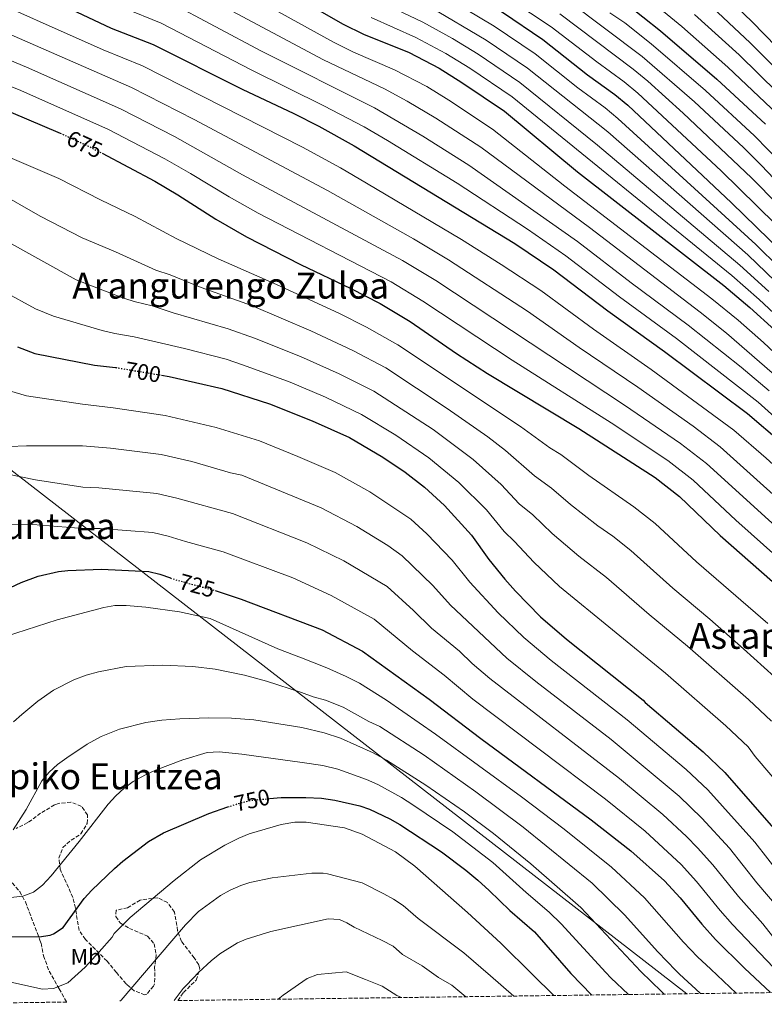
# Model space of a CAD drawing. Units: metres. Extents: x 589998 to 593426, y 4759097 to 4761456.
# Drawn here: x 591708 to 592038, y 4759119 to 4759555 of the extents above; entities that cross this region are included whole.
import ezdxf
from ezdxf.enums import TextEntityAlignment as Align

# ---------------------------------------------------------------- set-up
doc = ezdxf.new("R2010")
doc.units = ezdxf.units.M
doc.header["$MEASUREMENT"] = 0
doc.linetypes.add('DGN Style 3', pattern=[2.435890702152634, 1.739921930109024, -0.6959687720436097])
doc.linetypes.add('DGN Style 5', pattern=[1.217945351076317, 0.5219765790327072, -0.6959687720436097])
for name, color, linetype, lineweight in [('Cota de curva de nivel directora', 7, 'Continuous', 0), ('Curva de nivel directora', 30, 'Continuous', 30), ('Curva de nivel directora no vista', 30, 'DGN Style 5', 30), ('Curva de nivel intermedia', 30, 'Continuous', 0), ('Etiqueta de uso rústico', 92, 'Continuous', 0), ('Límite de Concejo', 7, 'Continuous', 0), ('Texto de rotulación de espacio menor sin especificar', 7, 'Continuous', 0), ('Texto de Área (paraje) menor', 7, 'Continuous', 0), ('Zona arbolada', 92, 'DGN Style 3', 0)]:
    doc.layers.add(name, color=color, linetype=linetype, lineweight=lineweight)
doc.styles.add('Style-Arial', font='arial.ttf')

msp = doc.modelspace()

# ---------------------------------------------------------------- linework, layer by layer
at = {"layer": 'Curva de nivel directora', "color": 30, "linetype": 'Continuous', "lineweight": 30, "flags": 128}
for points, elevation in [([(591693.3399999995, 4759702.380000001), (591695.3099999987, 4759701.770000001), (591704.5399999999, 4759697.83), (591723.1900000003, 4759690.500000001), (591762.8099999989, 4759672.87), (591804.3799999988, 4759652.74), (591849.5000000005, 4759629.78), (591863.1399999994, 4759624.42), (591867.6799999991, 4759622.310000001), (591929.4999999999, 4759592.360000002), (591944.3199999989, 4759584.250000002), (591954.6199999988, 4759577.780000002), (591974.0999999982, 4759563.300000002), (591976.4999999988, 4759562.580000003), (591992.0899999993, 4759550.050000001), (592017.0899999997, 4759528.710000002), (592038.7099999984, 4759508.720000001)], 575.0000000000002), ([(591701.3799999994, 4759668.779999999), (591705.7400000002, 4759667.15), (591741.5799999991, 4759652.260000002), (591760.9400000002, 4759643.700000001), (591774.6599999998, 4759637.070000002), (591827.6000000001, 4759608.840000001), (591868.3399999985, 4759589.660000001), (591885.2199999986, 4759580.860000002), (591922.0599999988, 4759558.340000002), (591940.0099999995, 4759546.230000001), (591959.7399999995, 4759530.650000002), (591971.9599999993, 4759521.930000001), (591977.6999999991, 4759517.230000002), (592023.6199999988, 4759473.95), (592045.8200000008, 4759452.410000003)], 600.0000000000003), ([(591711.2000000008, 4759627.37), (591714.2199999982, 4759625.79), (591747.8800000001, 4759609.270000001), (591767.0199999999, 4759600.590000001), (591775.9999999986, 4759596.189999999), (591851.5299999999, 4759553.090000001), (591860.4999999997, 4759548.689999999), (591880.699999999, 4759540.449999999), (591894.0199999984, 4759533.550000001), (591904.0599999989, 4759527.300000002), (591922.9399999996, 4759514.490000002), (591955.3200000006, 4759487.700000001), (592020.1399999985, 4759437.230000001), (592031.6699999998, 4759427.600000001), (592042.8099999999, 4759417.540000001)], 625.0000000000001), ([(591728.3400000001, 4759560.86), (591748.7000000004, 4759551.310000001), (591767.3399999996, 4759544.029999999), (591806.69, 4759524.290000001), (591829.6599999986, 4759513.470000003), (591840.6600000003, 4759507.949999999), (591856.4000000004, 4759499.210000002), (591927.5499999984, 4759455.830000003), (591944.909999999, 4759444.270000001), (591968.7400000006, 4759426.039999999), (591993.8999999998, 4759408.039999999), (592030.6199999994, 4759380.510000001), (592045.8699999999, 4759367.570000002)], 650.0000000000002), ([(591539.74, 4759557.550000003), (591548.379999999, 4759554.270000001), (591572.4199999984, 4759547.59), (591577.7000000001, 4759546.190000001), (591590.3800000002, 4759545.470000002), (591600.3099999989, 4759544.32), (591616.2100000001, 4759542.160000001), (591622.739999999, 4759540.750000001), (591630.4999999995, 4759538.350000001), (591643.22, 4759533.550000001), (591672.900000001, 4759526.350000001), (591704.2099999991, 4759514.04), (591726.0400000003, 4759504.770000001)], 675.0000000000001), ([(591744.619999999, 4759495.900000001), (591768.0700000004, 4759483.53), (591778.16, 4759477.480000001), (591794.9999999999, 4759466.690000001), (591808.6900000004, 4759458.910000003), (591832.5300000008, 4759446.66), (591854.8600000005, 4759435.949999999), (591867.8699999991, 4759429.270000001), (591881.1399999993, 4759421.310000001), (591901.7499999999, 4759407.150000001), (591915.4899999995, 4759398.24), (591955.9299999987, 4759373.960000001), (591989.72, 4759352.190000001), (592000.5299999993, 4759343.76), (592018.5899999995, 4759326.470000001), (592050.3600000005, 4759298.609999999)], 675.0000000000001), ([(591707.0999999992, 4759410.189999999), (591714.7799999993, 4759407.230000002), (591741.2699999984, 4759401.970000001), (591750.6499999994, 4759400.940000001)], 700.0000000000001), ([(591770.9400000004, 4759397.58), (591774.3899999993, 4759397.000000002), (591797.7000000001, 4759391.619999999), (591818.78, 4759384.910000001), (591837.7000000008, 4759377.390000002), (591854.3099999982, 4759369.92), (591869.0899999995, 4759361.180000001), (591878.8999999998, 4759354.590000002), (591887.5399999986, 4759348), (591896.3399999986, 4759339.87), (591908.4199999997, 4759326.670000002), (591916.0599999996, 4759315.949999999), (591923.1399999984, 4759307.180000001), (591927.8999999993, 4759301.87), (591938.9900000002, 4759290.45), (591950.4799999992, 4759280.62), (591984.4999999986, 4759253.550000003), (591985.2599999985, 4759252.590000001), (592010.9999999988, 4759230.710000001), (592020.6399999993, 4759221.460000002), (592042.1799999997, 4759196.91)], 700.0000000000002), ([(591701.6199999985, 4759302.370000001), (591708.730000001, 4759305.770000001), (591716.3899999986, 4759308.54), (591725.2899999992, 4759310.59), (591729.4199999997, 4759311.07), (591744.42, 4759311.560000001), (591765.339999999, 4759310.59), (591770.1799999983, 4759309.410000003), (591774.9799999994, 4759307.710000001)], 725.0000000000002), ([(591794.7899999998, 4759302.090000002), (591806.2199999985, 4759298.350000001), (591842.2599999984, 4759284.750000001), (591860.0199999991, 4759275.31), (591889.5399999992, 4759253.95), (591912.499999999, 4759236.560000001), (591961.4499999994, 4759200.620000001), (591978.9699999987, 4759186.800000001), (591993.9099999988, 4759173.49), (592000.8699999991, 4759165.950000001), (592010.3699999986, 4759154.320000002), (592016.4599999995, 4759147.550000001), (592029.3499999997, 4759134.779999999), (592040.8099999995, 4759124.000000001)], 725.0000000000005), ([(591818.8299999991, 4759209.95), (591824.0199999993, 4759210.430000001), (591834.9000000001, 4759210.449999999), (591841.8200000003, 4759210.109999999), (591847.8199999996, 4759209.310000001), (591858.8199999988, 4759206.780000002), (591863.1799999997, 4759205.310000001), (591872.2199999987, 4759201.020000001), (591876.5700000006, 4759198.550000001), (591895.0600000002, 4759186.350000001), (591905.8200000002, 4759178.270000001), (591911.0999999996, 4759173.87), (591916.2599999985, 4759169.310000001), (591925.2999999998, 4759160.350000001), (591936.2199999987, 4759150.91), (591952.4100000003, 4759132.470000003), (591961.6300000005, 4759122.939999999)], 750.0000000000003), ([(591653.8899999985, 4759118.82), (591655.5299999992, 4759121.770000001), (591656.9599999996, 4759123.600000001), (591661.3899999998, 4759129.300000001), (591663.7799999992, 4759131.710000004), (591669.8999999991, 4759136.67), (591676.7399999987, 4759140.750000002), (591680.9000000006, 4759143.710000001), (591685.3299999986, 4759146.070000002), (591689.3000000004, 4759147.390000002), (591694.229999999, 4759148.310000001), (591704.2099999991, 4759148.920000001), (591716.6999999993, 4759148.750000001), (591721.619999999, 4759149.470000001), (591723.1399999988, 4759150.029999999), (591727.3599999989, 4759152.810000001), (591736.74, 4759165.630000002), (591740.1100000006, 4759169.320000002), (591750.150000001, 4759179.050000002), (591753.8999999994, 4759182.27), (591765.2299999995, 4759190.990000002), (591771.8099999999, 4759194.750000001), (591792.0099999993, 4759203.420000002), (591800.4099999992, 4759206.250000001)], 750.0000000000002)]:
    msp.add_lwpolyline(points, dxfattribs=dict(at, elevation=elevation))
at = {"layer": 'Curva de nivel directora no vista', "color": 30, "linetype": 'DGN Style 5', "lineweight": 30, "flags": 128}
for points, elevation in [([(591726.0400000003, 4759504.770000001), (591726.8600000005, 4759504.430000002), (591738.7699999994, 4759498.99), (591744.619999999, 4759495.900000001)], 675.0000000000005), ([(591750.6499999994, 4759400.940000001), (591750.9400000002, 4759400.910000001), (591770.9400000004, 4759397.58)], 700.0000000000005), ([(591774.9799999994, 4759307.710000001), (591777.0200000001, 4759306.990000002), (591794.26, 4759302.270000001), (591794.7899999998, 4759302.090000002)], 725.0000000000005), ([(591800.4099999992, 4759206.250000001), (591805.9399999989, 4759208.110000002), (591810.8200000006, 4759209.199999999), (591818.8299999991, 4759209.95)], 750.0000000000005)]:
    msp.add_lwpolyline(points, dxfattribs=dict(at, elevation=elevation))
at = {"layer": 'Curva de nivel intermedia', "color": 30, "linetype": 'Continuous', "lineweight": 0, "flags": 128}
for points, elevation in [([(591572.4200000007, 4759770.930000001), (591579.7100000017, 4759764.419999998), (591586.5900000016, 4759760.42), (591610.3499999995, 4759748.260000001), (591639.6700000005, 4759736.420000001), (591682.7600000004, 4759722.569999999), (591722.1200000019, 4759708.13), (591739.2800000013, 4759699.869999998), (591817.1000000014, 4759667.15), (591859.010000001, 4759651.350000001), (591930.5800000015, 4759621.640000001), (591951.3700000009, 4759612.560000001), (591962.3400000012, 4759607.12), (591973.3200000004, 4759600.98), (591994.3600000002, 4759587.890000001), (592007.8600000007, 4759577.26), (592018.3600000015, 4759568.009999999), (592032.8099999998, 4759554.130000001), (592059.7000000012, 4759526.529999998)], 555.0000000000001), ([(591590.0700000018, 4759748.019999999), (591600.5500000003, 4759739.38), (591612.0700000004, 4759732.5), (591621.350000001, 4759729.38), (591646.7500000015, 4759724.34), (591653.9100000008, 4759724.02), (591689.2300000011, 4759715.98), (591721.0900000014, 4759704.24), (591737.5400000003, 4759696.509999999), (591773.75, 4759681.119999997), (591815.0400000005, 4759662.98), (591867.6400000011, 4759641.529999998), (591913.5700000018, 4759621.81), (591948.0899999997, 4759606.310000001), (591963.9700000007, 4759597.800000002), (591989.900000001, 4759581.569999999), (592002.940000001, 4759571.24), (592012.7400000001, 4759562.710000001), (592031.8399999997, 4759544.83), (592054.4500000008, 4759522.08)], 560), ([(591591.9500000017, 4759679.939999999), (591597.8900000005, 4759679.56), (591603.3800000001, 4759679.689999999), (591623.1600000014, 4759676.149999999), (591628.4299999997, 4759675.449999999), (591634.4100000011, 4759675.21), (591676.8600000016, 4759669.58), (591686.7300000022, 4759667.060000001), (591703.3300000007, 4759660.869999999), (591752.4800000001, 4759639.489999999), (591772.0300000012, 4759630.27), (591824.2300000016, 4759602.34), (591881.2000000019, 4759574.050000001), (591892.9000000008, 4759567.529999998), (591918.4600000002, 4759552.140000001), (591936.5899999997, 4759539.880000001), (591955.4600000014, 4759524.869999999), (591967.5500000014, 4759515.980000001), (591973.230000001, 4759511.32), (592034.4100000003, 4759455.460000001), (592055.3200000003, 4759434.73)], 605), ([(591559.0099999995, 4759655.470000002), (591572.4200000007, 4759649.91), (591598.8800000007, 4759638.01), (591608.2300000004, 4759634.53), (591654.3800000002, 4759623.07), (591679.9000000015, 4759619.55), (591703.1500000019, 4759607.41), (591773.2699999996, 4759574.56), (591842.7800000014, 4759537.239999999), (591869.7900000013, 4759524.439999999), (591879.8099999994, 4759518.989999999), (591892.6000000014, 4759511.430000001), (591912.4600000009, 4759498.529999998), (591960.6200000001, 4759462.949999998), (592009.6399999999, 4759425.55), (592021.3600000012, 4759416.180000001), (592045.0400000007, 4759395.58)], 635), ([(591776.8100000002, 4759584.140000001), (591847.1500000012, 4759545.17), (591856.1100000021, 4759540.719999999), (591874.2500000005, 4759532.850000001), (591888.5900000014, 4759525.399999999), (591898.3300000001, 4759519.369999999), (591917.7000000002, 4759506.51), (591949.7700000006, 4759481.319999999), (592014.8900000004, 4759431.390000001), (592026.52, 4759421.890000001), (592037.8300000001, 4759412.039999997), (592049.8500000008, 4759400.600000001)], 630), ([(591629.3000000014, 4759569.910000001), (591673.850000001, 4759551.100000001), (591683.0100000006, 4759545.920000001), (591687.7600000004, 4759543.769999998), (591711.0900000012, 4759534.069999999), (591752.8500000011, 4759515.600000001), (591776.7100000016, 4759503.24), (591806.9100000013, 4759486.319999999), (591877.7199999995, 4759448.439999999), (591892.5099999997, 4759439.499999999), (591976.1600000013, 4759384.34), (592000.9900000021, 4759367.329999999)], 665.0000000000001), ([(591684.6300000012, 4759568.8), (591745.1900000012, 4759541.649999999), (591762.5100000015, 4759534.55), (591833.5200000011, 4759498.539999999), (591850.2600000004, 4759489.42), (591861.860000001, 4759482.699999998), (591903.88, 4759457.699999998), (591921.5700000015, 4759446.66), (591939.0300000005, 4759435.06), (591962.3800000014, 4759417.9), (591987.99, 4759400.140000001), (592024.6, 4759373.159999999)], 655), ([(591860.0300000003, 4759566.8), (591886.800000001, 4759553.989999999), (591899.9500000007, 4759546.699999998), (591911.2600000006, 4759539.720000001), (591929.7600000012, 4759527.179999999), (591964.2700000001, 4759499.509999999), (592027.2799999999, 4759446.34), (592040.0899999997, 4759434.630000001)], 615.0000000000001), ([(591985.3200000012, 4759565.480000001), (592001.5100000005, 4759552.109999999), (592022.0099999994, 4759534.09), (592043.9500000001, 4759513.169999998)], 570), ([(591754.160000001, 4759560.279999999), (591770.8100000008, 4759553.470000001), (591810.9800000016, 4759532.720000001), (591842.9900000015, 4759516.930000001), (591860.8600000017, 4759507.619999998), (591871.1900000006, 4759501.55), (591901.9900000013, 4759482.58), (591933.1100000017, 4759462.199999999), (591950.1500000005, 4759450.489999999), (591973.9500000008, 4759432.230000001), (591999.1500000001, 4759413.88), (592035.4299999995, 4759385.529999998), (592050.3200000002, 4759372.220000001)], 645), ([(591774.280000002, 4759562.91), (591815.2599999995, 4759541.15), (591865.320000001, 4759516.029999999), (591886.8700000005, 4759503.49), (591907.2300000006, 4759490.56), (591955.3899999998, 4759456.720000002), (591979.150000002, 4759438.41), (592004.4000000006, 4759419.720000001), (592027.87, 4759401.039999999), (592040.2400000017, 4759390.550000001)], 640.0000000000001), ([(591889.85, 4759560.76), (591914.8600000015, 4759545.930000001), (591933.1800000012, 4759533.529999998), (591968.7500000017, 4759505.41), (592030.8400000005, 4759450.9), (592051.2600000012, 4759431.27)], 610), ([(591925.310000001, 4759564.189999999), (591943.7300000011, 4759551.949999999), (591963.8700000001, 4759536.41), (591975.9900000015, 4759527.55), (591982.1000000002, 4759522.489999999), (592019.0099999999, 4759488.09), (592050.9999999997, 4759456.689999999)], 595), ([(591951.180000001, 4759563.369999998), (591984.0400000004, 4759538.8), (592007.1600000011, 4759518.630000001), (592028.8600000002, 4759498.409999999), (592036.8399999999, 4759490.49), (592056.3600000018, 4759469.96)], 585), ([(591618.6900000012, 4759557.220000001), (591648.3400000008, 4759546.189999999), (591658.3400000009, 4759543.039999999), (591662.0600000003, 4759541.550000001), (591667.2999999997, 4759538.83), (591677.8099999994, 4759536.98), (591682.49, 4759534.34), (591687.0400000006, 4759532.269999998), (591707.6500000014, 4759524.060000001), (591747.1400000004, 4759506.59), (591772.3900000011, 4759493.390000001), (591783.8600000021, 4759486.84), (591800.9600000011, 4759476.509999999), (591813.7799999999, 4759469.369999998), (591872.790000001, 4759438.859999999)], 670), ([(591686.6600000008, 4759556.079999999), (591757.6800000013, 4759525.08), (591785.4700000014, 4759510.789999999), (591844.6100000021, 4759479.350000001), (591882.6400000014, 4759458.029999998), (591898.1900000017, 4759448.599999999), (591933.1400000008, 4759425.86), (591956.0100000012, 4759409.769999999), (591982.0700000012, 4759392.24), (592006.6300000013, 4759374.9), (592018.5800000007, 4759365.81), (592059.8399999999, 4759328.720000002)], 660), ([(591863.8400000012, 4759555.960000001), (591883.75, 4759547.219999999), (591896.9800000001, 4759540.119999998), (591907.6599999998, 4759533.509999999), (591926.3500000003, 4759520.84), (592023.7100000003, 4759441.779999999), (592035.8800000009, 4759431.119999999), (592046.7599999995, 4759420.890000002)], 620), ([(591947.4600000016, 4759557.66), (591980.0100000004, 4759533.17), (591986.5000000013, 4759527.76), (592002.1900000002, 4759513.59), (592032.4299999998, 4759484.980000001), (592056.1699999997, 4759460.960000001)], 590.0000000000001), ([(591969.6400000014, 4759558.029999998), (591976.2700000008, 4759553.690000001), (591988.0599999992, 4759544.430000001), (592012.1200000009, 4759523.67), (592033.7799999998, 4759503.56), (592045.9000000012, 4759491.179999999)], 580.0000000000002), ([(592007.1200000008, 4759557.409999999), (592026.92, 4759539.460000001), (592061.3399999996, 4759505.699999998)], 565.0000000000001), ([(591702.7300000016, 4759494.470000001), (591725.4299999999, 4759484.769999999), (591743.9700000007, 4759475.230000001), (591759.3700000012, 4759467.880000002), (591777.5099999997, 4759458.060000001), (591796.1500000011, 4759449.079999999), (591821.9600000007, 4759437.689999999), (591849.5000000005, 4759424.999999999), (591861.8400000008, 4759418.890000001), (591875.7800000015, 4759411.029999999), (591930.1500000001, 4759374.8), (591943.0300000014, 4759365.310000001), (591947.9500000011, 4759362.359999998), (591960.41, 4759353.039999999), (591980.3400000011, 4759339.189999999), (591989.7400000001, 4759331.800000002), (592008.1, 4759314.81), (592039.6300000015, 4759287.470000001)], 680), ([(591697.9500000007, 4759478.869999999), (591717.1599999998, 4759468.02), (591735.9000000019, 4759458.470000002), (591750.6699999997, 4759452.220000001), (591768.4500000004, 4759444.039999999), (591774.8499999997, 4759442), (591788.6100000017, 4759436.470000001), (591810.9300000002, 4759428.449999998), (591837.1700000011, 4759417.239999999), (591855.8000000013, 4759408.52), (591870.4100000005, 4759400.75), (591897.6399999994, 4759382.859999999), (591915.540000001, 4759370.26), (591923.390000001, 4759364.220000001), (591936.2900000003, 4759352.970000001), (591943.7600000001, 4759347.57), (591952.2800000008, 4759340.25), (591964.2900000003, 4759330.810000001), (591970.9500000011, 4759326.189999999), (591978.9500000009, 4759319.84), (591997.6000000011, 4759303.15), (592013.9699999995, 4759289.390000001), (592028.8899999993, 4759276.319999999), (592051.7599999997, 4759255.609999998)], 684.9999999999999), ([(591701.850000001, 4759457.220000001), (591733.1200000012, 4759439.800000001), (591754.1299999997, 4759431.720000001), (591759.3900000014, 4759430.009999999), (591766.8800000013, 4759428.300000001), (591776.22, 4759425.25), (591800.540000001, 4759418.100000001), (591812.2100000008, 4759413.890000001), (591832.5900000012, 4759405.849999999), (591849.7700000008, 4759398.140000001), (591865.0500000005, 4759390.470000001), (591891.4000000011, 4759373.439999999), (591909.1399999994, 4759360.13), (591921.5300000013, 4759349.119999999), (591929.5500000011, 4759340.630000001), (591935.5700000004, 4759335.74), (591944.1500000014, 4759327.460000001), (591955.8600000015, 4759317.359999999), (591968.1600000017, 4759307.869999999), (591987.1100000015, 4759291.49), (592004.1500000004, 4759277.439999999), (592031.1700000013, 4759253.82), (592041.3799999994, 4759244.220000001)], 690.0000000000001), ([(591872.790000001, 4759438.859999999), (591886.8200000012, 4759430.409999998), (591926.3900000006, 4759404.17), (591970.2500000015, 4759376.439999998), (591995.3600000015, 4759359.759999999), (592006.5500000009, 4759351.109999998), (592025.5200000008, 4759333.34), (592056.8899999994, 4759305.470000001)], 670), ([(591701.0599999997, 4759434.56), (591715.2000000017, 4759427.020000001), (591723.1200000009, 4759423.71), (591744.6700000004, 4759417.399999999), (591750.3299999998, 4759415.989999999), (591758.9100000006, 4759414.600000001), (591781.2500000013, 4759409.390000002), (591799.6300000012, 4759404.65), (591807.3400000003, 4759401.999999999), (591828.0100000014, 4759394.46), (591843.7300000014, 4759387.759999999), (591859.6799999994, 4759380.2), (591874.7900000014, 4759370.939999999), (591889.4000000006, 4759360.890000001), (591902.7400000001, 4759350), (591914.9800000022, 4759337.890000001), (591922.8000000009, 4759328.289999997), (591927.3899999997, 4759323.9), (591936.0300000008, 4759314.66), (591947.4200000013, 4759303.910000001), (591994.32, 4759265.499999999), (592021.0900000007, 4759242.269999999), (592031.0100000005, 4759232.84), (592034.0800000017, 4759228.55), (592053.9500000001, 4759205.259999999)], 694.9999999999999), ([(591693.5000000005, 4759393.550000001), (591711.1800000007, 4759388.350000001), (591736.0100000014, 4759384.659999999), (591749.6400000014, 4759383.039999999), (591772.5800000011, 4759379.719999999), (591795.2100000001, 4759374.310000001), (591814.360000001, 4759368.539999999), (591831.400000002, 4759361.580000001), (591848.0099999994, 4759354.369999997), (591863.3400000005, 4759345.880000001), (591881.5199999993, 4759333.779999999), (591888.5600000002, 4759327.279999999), (591899.85, 4759315.55), (591907.5900000005, 4759305.810000001), (591920.2300000004, 4759292.279999999), (591931.4900000013, 4759281.34), (591943.6900000009, 4759271.21), (591977.3500000006, 4759244.819999999), (592003.4400000017, 4759222.84), (592013.0500000007, 4759213.859999999), (592033.9200000007, 4759190.720000002), (592051.25, 4759168.479999999)], 705), ([(592024.6, 4759373.159999999), (592038.97, 4759360.73), (592066.0700000015, 4759336.06), (592080.9500000011, 4759321.740000002), (592088.24, 4759314), (592095.4599999996, 4759305.829999999), (592104.4299999995, 4759294.720000001), (592117.0600000004, 4759277.449999998), (592138.430000001, 4759246.59), (592142.3700000016, 4759241.8), (592147.0000000007, 4759237.099999999), (592152.4299999999, 4759232.45), (592158.4400000004, 4759228.149999999), (592166.0199999999, 4759223.980000001), (592174.3800000016, 4759220.46), (592224.0899999999, 4759201.300000001), (592275.7699999994, 4759183.679999998), (592294.8300000011, 4759175.73), (592359.5000000016, 4759144.689999999), (592377.3300000017, 4759136.009999999), (592390.9300000005, 4759128.680000001)], 655), ([(591695.9800000014, 4759365.630000001), (591711.1000000002, 4759366.270000001), (591736.0400000003, 4759366.310000001), (591748.3300000017, 4759365.17), (591770.7700000006, 4759362.439999999), (591784.3899999995, 4759359.259999998), (591801.5199999999, 4759354.359999998), (591806.6200000006, 4759353.239999999), (591841.7199999996, 4759338.82), (591857.6000000007, 4759330.579999999), (591871.3300000014, 4759322.05), (591877.7100000005, 4759317.529999999), (591891.2900000016, 4759304.439999999), (591899.1200000015, 4759295.679999999), (591923.99, 4759272.23), (591936.9000000004, 4759261.810000001), (591970.2100000012, 4759236.100000001), (592000.3500000006, 4759211.07), (592010.4300000012, 4759201.350000001), (592022.6300000007, 4759187.980000001), (592034.8400000016, 4759172.659999998), (592044.3299999998, 4759161.489999999)], 710.0000000000002), ([(592000.9900000021, 4759367.329999999), (592012.5600000012, 4759358.46), (592067.4999999999, 4759308.49), (592082.1400000004, 4759293.789999997), (592090.8799999999, 4759284.330000001), (592128.8200000019, 4759229.32), (592133.8900000014, 4759223.16), (592142.0300000019, 4759215), (592147.0000000007, 4759211.31), (592156.9500000017, 4759205.560000001), (592167.2000000001, 4759201.779999998), (592206.9400000017, 4759190.149999999), (592217.7400000021, 4759186.430000001), (592240.6600000014, 4759179.480000001), (592261.5800000007, 4759172.67), (592270.5300000003, 4759169.429999999), (592288.8699999999, 4759161.529999999), (592327.2500000001, 4759143.720000001), (592360.530000002, 4759128.269999998)], 665.0000000000003), ([(591702.1399999993, 4759353.869999999), (591715.2199999996, 4759351.149999999), (591736.0700000017, 4759347.970000001), (591743.1600000015, 4759347.720000001), (591768.9600000001, 4759345.159999999), (591777.7100000008, 4759343.09), (591802.5000000012, 4759336.249999999), (591835.420000001, 4759323.279999998), (591851.8600000007, 4759315.279999999), (591870.9600000003, 4759303.989999999), (591882.7199999996, 4759293.32), (591890.6600000013, 4759285.539999997), (591902.9800000016, 4759275.24), (591908.67, 4759269.869999999), (591916.4999999999, 4759263.119999999), (591974.02, 4759218.819999999), (591993.2300000014, 4759202.979999999), (592003.6800000009, 4759193.17), (592008.5600000003, 4759188.17), (592015.3700000009, 4759180.640000001), (592026.6800000009, 4759166.55), (592037.4099999998, 4759154.489999999), (592041.7700000006, 4759149.06)], 715.0000000000001), ([(591697.3000000002, 4759331.550000001), (591713.9000000008, 4759331.390000001), (591736.1000000007, 4759329.630000001), (591743.7899999997, 4759329.640000001), (591767.1500000019, 4759327.87), (591773.9400000002, 4759326.249999999), (591781.570000001, 4759323.819999999), (591798.3799999995, 4759319.26), (591829.12, 4759307.730000001), (591846.1100000017, 4759299.98), (591865.2300000016, 4759289.500000001), (591882.190000002, 4759275.400000001), (591896.2600000004, 4759264.599999999), (591909.0000000009, 4759254.010000001), (591967.7400000015, 4759209.720000001), (591985.3800000014, 4759195.58), (592001.2300000011, 4759180.83), (592008.12, 4759173.289999999), (592018.5300000014, 4759160.430000001), (592023.9900000021, 4759154.220000001), (592042.1399999994, 4759135.159999999)], 720), ([(591701.8200000019, 4759281.789999999), (591724.7999999997, 4759289.189999999), (591745.4200000013, 4759294.670000001), (591750.3700000001, 4759295.46), (591755.4000000014, 4759295.560000001), (591764.1000000008, 4759294.8), (591778.9600000002, 4759292.65), (591792.4899999998, 4759289.78), (591822.5799999998, 4759276.36), (591833.0000000002, 4759272.380000002), (591844.2300000021, 4759267.96), (591852.7800000015, 4759264.09), (591858.7800000008, 4759261.060000001), (591870.7400000013, 4759253.57), (591892.4500000017, 4759238.529999999), (591930.51, 4759210.699999999), (591949.4300000009, 4759196.359999998), (591970.4200000013, 4759179.619999999), (591985.0100000005, 4759165.970000001), (592002.3300000008, 4759146.399999999), (592008.490000001, 4759139.859999999), (592014.420000001, 4759134.33), (592025.730000001, 4759123.789999999)], 730), ([(591705.3500000013, 4759243.909999999), (591709.0400000016, 4759247.26), (591716.240000001, 4759253.179999999), (591723.1800000013, 4759258.029999999), (591732.1100000008, 4759262.529999998), (591737.5400000003, 4759264.59), (591743.1399999993, 4759266.189999999), (591755.2600000006, 4759268.430000001), (591771.420000001, 4759269.100000001), (591784.9100000003, 4759268.51), (591794.8400000012, 4759267.259999998), (591807.8200000009, 4759264.59), (591817.4900000005, 4759261.980000001), (591833.0899999996, 4759256.9), (591838.1800000013, 4759254.989999999), (591843.6300000007, 4759253.499999999), (591851.5400000011, 4759250.4), (591862.8700000012, 4759244.180000001), (591867.7599999995, 4759241.869999999), (591887.3900000011, 4759229.15), (591910.3600000021, 4759212.92), (591931.29, 4759197.279999999), (591961.8700000019, 4759172.449999998), (591976.11, 4759158.449999999), (591990.88, 4759142.119999999), (591998.8700000008, 4759133.859999998), (592000.5100000014, 4759132.159999999), (592009.7600000006, 4759123.779999999), (592010.0100000009, 4759123.579999999)], 735.0000000000001), ([(591705.2199999995, 4759196.109999998), (591711.0199999998, 4759205.069999998), (591717.9800000001, 4759217.87), (591721.2000000009, 4759221.720000001), (591724.9300000014, 4759225.050000002), (591728.9800000016, 4759228.050000001), (591738.0800000011, 4759234.130000001), (591744.3200000017, 4759237.41), (591752.3799999995, 4759240.67), (591763.9800000001, 4759243.659999999), (591771.0900000002, 4759244.689999999), (591779.100000001, 4759245.310000001), (591791.9400000023, 4759245.710000001), (591801.9500000014, 4759245.619999999), (591811.9400000004, 4759244.909999998), (591833.1800000013, 4759241.410000001), (591843.0200000005, 4759239.039999999), (591850.3000000005, 4759236.699999999), (591864.78, 4759230.179999999), (591870.6500000019, 4759226.969999999), (591888.1300000009, 4759215.880000001), (591905.2600000014, 4759204.069999999), (591918.1600000006, 4759194.480000001), (591934.6200000005, 4759181.079999999), (591956.7900000013, 4759161.680000001), (591983.4200000013, 4759133.4), (591992.5400000007, 4759124.470000001), (591993.8000000014, 4759123.369999998)], 740.0000000000001), ([(591704.2900000018, 4759166.21), (591709.5800000002, 4759166.789999999), (591714.2699999998, 4759168.439999999), (591718.2999999997, 4759171.619999999), (591722.1399999997, 4759175.810000001), (591734.5000000002, 4759190.9), (591747.3100000002, 4759207.480000001), (591750.6900000019, 4759211.210000001), (591754.38, 4759214.62), (591758.4600000014, 4759217.559999999), (591763.8400000016, 4759220.469999999), (591768.3900000001, 4759222.51), (591780.4700000013, 4759227.11), (591791.2500000015, 4759230.38), (591796.5900000014, 4759230.680000001), (591806.6000000006, 4759229.720000001), (591833.2599999995, 4759225.930000001), (591842.4200000016, 4759224.570000002), (591849.0600000002, 4759223.009999999), (591861.8000000005, 4759218.48), (591866.9100000003, 4759216.140000001), (591877.2800000014, 4759210.399999999), (591882.3500000008, 4759207.21), (591900.1600000008, 4759195.209999999), (591917.8299999998, 4759181.67), (591932.5300000006, 4759168.4), (591942.8300000003, 4759159.609999999), (591948.15, 4759154.42), (591967.9200000003, 4759132.929999999), (591970.1200000019, 4759130.55), (591977.8800000002, 4759123.149999999)], 744.9999999999999), ([(591704.2200000003, 4759128.59), (591718.1800000012, 4759125.55), (591723.1400000011, 4759125.87), (591729.4100000008, 4759128.369999998), (591737.0999999997, 4759135.310000001), (591743.3800000006, 4759142.029999998), (591749.0600000003, 4759148.59), (591750.0199999991, 4759150.189999999), (591757.1100000015, 4759157.259999998), (591776.5400000018, 4759173.630000001), (591788.3300000001, 4759182.82), (591798.9800000008, 4759189.310000001), (591805.2200000014, 4759192.429999999), (591809.8400000016, 4759194.329999999), (591824.0000000015, 4759198.459999999), (591830.1400000014, 4759199.55), (591835.1100000002, 4759199.49), (591852.1400000001, 4759196.990000002), (591859.9000000006, 4759194.269999999), (591874.6999999997, 4759186.430000001), (591883.2200000003, 4759179.970000001), (591906.6600000006, 4759159.439999999), (591921.3200000012, 4759145.84), (591935.4200000007, 4759131.960000001), (591944.8100000006, 4759122.710000001)], 755), ([(591752.5800000007, 4759120.140000001), (591753.0900000003, 4759120.630000001), (591758.22, 4759126.640000001), (591781.6600000004, 4759154.100000001), (591787.3500000011, 4759159.989999999), (591797.1400000012, 4759166.99), (591801.4800000021, 4759169.46), (591806.0700000008, 4759171.499999999), (591810.1400000011, 4759172.829999999), (591819.9700000014, 4759174.859999998), (591837.5700000012, 4759176.91), (591842.5800000002, 4759176.960000002), (591844.6200000009, 4759176.590000001), (591859.8700000015, 4759172.659999998), (591869.5200000008, 4759167.830000001), (591873.8700000005, 4759165.37), (591878.01, 4759162.539999999), (591884.7800000005, 4759156.8), (591904.9800000021, 4759141.640000002), (591916.8300000007, 4759131.399999999), (591927.1600000017, 4759122.480000001)], 760.0000000000003), ([(591776.610000001, 4759120.460000001), (591780.620000001, 4759125.789999999), (591782.1000000007, 4759127.359999998), (591787.4800000008, 4759133.050000002), (591792.9800000016, 4759138.109999999), (591796.8799999997, 4759141.23), (591804.7000000007, 4759146.039999999), (591808.5800000009, 4759147.71), (591819.3800000013, 4759151.149999999), (591844.7800000019, 4759156.670000001), (591849.8300000011, 4759156.38), (591853.1400000014, 4759154.909999999), (591856.310000001, 4759152.929999999), (591868.8500000003, 4759147.06), (591873.6200000001, 4759144.52), (591877.8600000005, 4759140.890000001), (591886.4700000002, 4759135.81), (591893.700000001, 4759130.710000001), (591899.6300000009, 4759127.24), (591905.8899999994, 4759122.189999999)], 765.0000000000005), ([(591822.6700000014, 4759121.08), (591824.8500000008, 4759122.800000001), (591833.6500000006, 4759128.909999999), (591835.5000000015, 4759130.189999998), (591840.1799999997, 4759132.060000001), (591852.7500000002, 4759133.189999999), (591861.4200000005, 4759129.739999998), (591868.8200000012, 4759126.789999999), (591875.3400000012, 4759122.74), (591877.2800000014, 4759121.810000001)], 770)]:
    msp.add_lwpolyline(points, dxfattribs=dict(at, elevation=elevation))
at = {"layer": 'Límite de Concejo', "color": 7, "linetype": 'Continuous', "lineweight": 0, "extrusion": (0.5906839300797565, 0.7794267157044321, 0.2087737761112152), "elevation": 4059229.010718634, "flags": 128}
msp.add_lwpolyline([(2402659.239422691, -865802.5361860421), (2403129.779447669, -865825.6556473774), (2403397.278257669, -865873.0002089617), (2403397.300237388, -865873.0091305454)], dxfattribs=at)
at = {"layer": 'Zona arbolada', "color": 92, "linetype": 'DGN Style 3', "lineweight": 0}
for points in [[(592968.6799999997, 4759136.41, 558.8300000000017), (591778.2199999997, 4759120.480000001, 767.4700000000012), (591780.7000000002, 4759124.029999999, 766.9600000000065), (591784.1799999997, 4759127.42, 766.9600000000065), (591786.3799999999, 4759129.550000001, 766.9600000000065), (591787.9500000002, 4759134.529999999, 766.4499999999972), (591787.4600000001, 4759136.350000001, 766.2400000000052), (591785.5, 4759139.390000001, 765.8399999999965), (591779.8600000005, 4759146.67, 764.8800000000047), (591778.1399999997, 4759151.390000001, 764.3999999999943), (591776.7800000003, 4759159.710000001, 763.3999999999943), (591773.5800000001, 4759163.949999999, 762.4400000000023), (591769.3399999999, 4759166.029999999, 761.5200000000042), (591761.5, 4759164.99, 761.279999999999), (591755.9400000004, 4759161.630000001, 758.0800000000019), (591750.9000000004, 4759160.51, 757.7400000000052), (591750.7400000002, 4759157.710000001, 757.679999999993), (591752.7800000003, 4759154.75, 757.9600000000065), (591756.7400000002, 4759152.430000001, 758.679999999993), (591764.8200000003, 4759149.07, 759.9199999999983), (591767.7000000002, 4759145.630000001, 760.5599999999977), (591768.6799999997, 4759140.779999999, 761.3500000000058), (591767.9400000004, 4759135.310000001, 762), (591768.04, 4759130.359999999, 762.7100000000065), (591767.7800000003, 4759127.390000001, 763.1199999999953), (591767.3899999997, 4759126.92, 763.1300000000047), (591764.54, 4759123.380000001, 763.1900000000023), (591763.6200000001, 4759122.99, 763.0599999999977), (591759.0599999996, 4759124.67, 762.0800000000019), (591756.7800000003, 4759126.600000001, 761.6600000000036), (591755.2699999996, 4759127.890000001, 761.3899999999995), (591751.0499999998, 4759132.939999999, 760.7200000000012), (591746.8499999996, 4759137.949999999, 759.529999999999), (591737.2999999998, 4759147.550000001, 757.2599999999949), (591734.4400000004, 4759151.58, 756.4100000000036), (591732.8200000003, 4759161.470000001, 755.0599999999977), (591731.7000000002, 4759166.15, 753.6300000000047), (591726.0999999996, 4759178.67, 751.2599999999949), (591725.5, 4759183.57, 750.3999999999943), (591727.2599999999, 4759188.27, 749.6999999999972), (591730.9800000004, 4759191.550000001, 748.8800000000047), (591735.2999999998, 4759194.350000001, 748.179999999993), (591738.04, 4759198.939999999, 748.1100000000006), (591738.2199999997, 4759202.75, 748.1000000000058), (591735.5, 4759206.51, 748.0200000000042), (591730.8399999999, 4759208.390000001, 747.5099999999949), (591725.29, 4759207.84, 746.8800000000047), (591723.5800000001, 4759207.15, 746.679999999993), (591717.4199999999, 4759203.470000001, 746.0399999999936), (591711.7400000002, 4759199.310000001, 745.6000000000058), (591706.54, 4759196.75, 744.9600000000065)], [(591778.2199999997, 4759120.480000001, 767.4700000000012), (591780.7000000002, 4759124.029999999, 766.9600000000065), (591784.1799999997, 4759127.42, 766.9600000000065), (591786.3799999999, 4759129.550000001, 766.9600000000065), (591787.9500000002, 4759134.529999999, 766.4499999999972), (591787.4600000001, 4759136.350000001, 766.2400000000052), (591785.5, 4759139.390000001, 765.8399999999965), (591779.8600000005, 4759146.67, 764.8800000000047), (591778.1399999997, 4759151.390000001, 764.3999999999943), (591776.7800000003, 4759159.710000001, 763.3999999999943), (591773.5800000001, 4759163.949999999, 762.4400000000023), (591769.3399999999, 4759166.029999999, 761.5200000000042), (591761.5, 4759164.99, 761.279999999999), (591755.9400000004, 4759161.630000001, 758.0800000000019), (591750.9000000004, 4759160.51, 757.7400000000052), (591750.7400000002, 4759157.710000001, 757.679999999993), (591752.7800000003, 4759154.75, 757.9600000000065), (591756.7400000002, 4759152.430000001, 758.679999999993), (591764.8200000003, 4759149.07, 759.9199999999983), (591767.7000000002, 4759145.630000001, 760.5599999999977), (591768.6799999997, 4759140.779999999, 761.3500000000058), (591767.9400000004, 4759135.310000001, 762), (591768.04, 4759130.359999999, 762.7100000000065), (591767.7800000003, 4759127.390000001, 763.1199999999953), (591767.3899999997, 4759126.92, 763.1300000000047), (591764.54, 4759123.380000001, 763.1900000000023), (591763.6200000001, 4759122.99, 763.0599999999977), (591759.0599999996, 4759124.67, 762.0800000000019), (591756.7800000003, 4759126.600000001, 761.6600000000036), (591755.2699999996, 4759127.890000001, 761.3899999999995), (591751.0499999998, 4759132.939999999, 760.7200000000012), (591746.8499999996, 4759137.949999999, 759.529999999999), (591737.2999999998, 4759147.550000001, 757.2599999999949), (591734.4400000004, 4759151.58, 756.4100000000036), (591732.8200000003, 4759161.470000001, 755.0599999999977), (591731.7000000002, 4759166.15, 753.6300000000047), (591726.0999999996, 4759178.67, 751.2599999999949), (591725.5, 4759183.57, 750.3999999999943), (591727.2599999999, 4759188.27, 749.6999999999972), (591730.9800000004, 4759191.550000001, 748.8800000000047), (591735.2999999998, 4759194.350000001, 748.179999999993), (591738.04, 4759198.939999999, 748.1100000000006), (591738.2199999997, 4759202.75, 748.1000000000058), (591735.5, 4759206.51, 748.0200000000042), (591730.8399999999, 4759208.390000001, 747.5099999999949), (591725.29, 4759207.84, 746.8800000000047), (591723.5800000001, 4759207.15, 746.679999999993), (591717.4199999999, 4759203.470000001, 746.0399999999936), (591711.7400000002, 4759199.310000001, 745.6000000000058), (591706.54, 4759196.75, 744.9600000000065)], [(591704.8600000005, 4759172.59, 751.1999999999972), (591708.1500000004, 4759168.75, 751.929999999993), (591710.6600000003, 4759164.27, 752.6399999999995), (591716.9800000004, 4759147.689999999, 754.4700000000012), (591717.6200000001, 4759145.869999999, 754.8000000000029), (591718.7400000002, 4759140.350000001, 756.0599999999977), (591721.1799999997, 4759133.550000001, 757.4799999999959), (591725.6500000004, 4759125.66, 758.9100000000036), (591728.9699999997, 4759119.82, 759.9700000000012), (591694.8099999996, 4759119.369999999, 761.4799999999959)], [(591704.8600000005, 4759172.59, 751.1999999999972), (591708.1500000004, 4759168.75, 751.929999999993), (591710.6600000003, 4759164.27, 752.6399999999995), (591716.9800000004, 4759147.689999999, 754.4700000000012), (591717.6200000001, 4759145.869999999, 754.8000000000029), (591718.7400000002, 4759140.350000001, 756.0599999999977), (591721.1799999997, 4759133.550000001, 757.4799999999959), (591725.6500000004, 4759125.66, 758.9100000000036), (591728.9699999997, 4759119.82, 759.9700000000012)]]:
    msp.add_polyline3d(points, dxfattribs=at)

# ---------------------------------------------------------------- texts
at = {"layer": 'Cota de curva de nivel directora', "color": 7, "linetype": 'Continuous', "lineweight": 0, "style": 'Style-Arial'}
for s, rotation, p in [('675', 335.4745600000001, (591736.9196075706, 4759499.837900924, 675)), ('700', 350.54402, (591762.7962626829, 4759398.938387665, 700)), ('725', 344.6886499999999, (591786.7208429088, 4759304.334476747, 725)), ('750', 12.63567, (591811.097286055, 4759209.264248598, 750))]:
    msp.add_text(s, height=7.000000000000002, rotation=rotation, dxfattribs=at).set_placement(p, align=Align.MIDDLE_CENTER)
at = {"layer": 'Etiqueta de uso rústico', "color": 92, "linetype": 'Continuous', "lineweight": 0, "style": 'Style-Arial'}
msp.add_text('Mb', height=7.000000000000002, dxfattribs=at).set_placement((591737.5502462429, 4759139.86001, 753.9900000000052), align=Align.MIDDLE_CENTER)
at = {"layer": 'Texto de rotulación de espacio menor sin especificar', "color": 7, "linetype": 'Continuous', "lineweight": 0, "style": 'Style-Arial'}
msp.add_text('Azpiko Euntzea', height=11.5, dxfattribs=at).set_placement((591742.1232849588, 4759219.820010003, 739.5899999999965), align=Align.MIDDLE_CENTER)
at = {"layer": 'Texto de Área (paraje) menor', "color": 7, "linetype": 'Continuous', "lineweight": 0, "style": 'Style-Arial'}
for s, p in [('Arangurengo Zuloa', (591801.6574879503, 4759437.230010001, 686.8000000000029)), ('Urriztiko Euntzea', (591687.5237714862, 4759330.710010001, 716.8899999999995)), ('Astapalo', (592036.8484661074, 4759282.070010003, 685.25))]:
    msp.add_text(s, height=11.5, dxfattribs=at).set_placement(p, align=Align.MIDDLE_CENTER)

doc.saveas('drawing.dxf')
